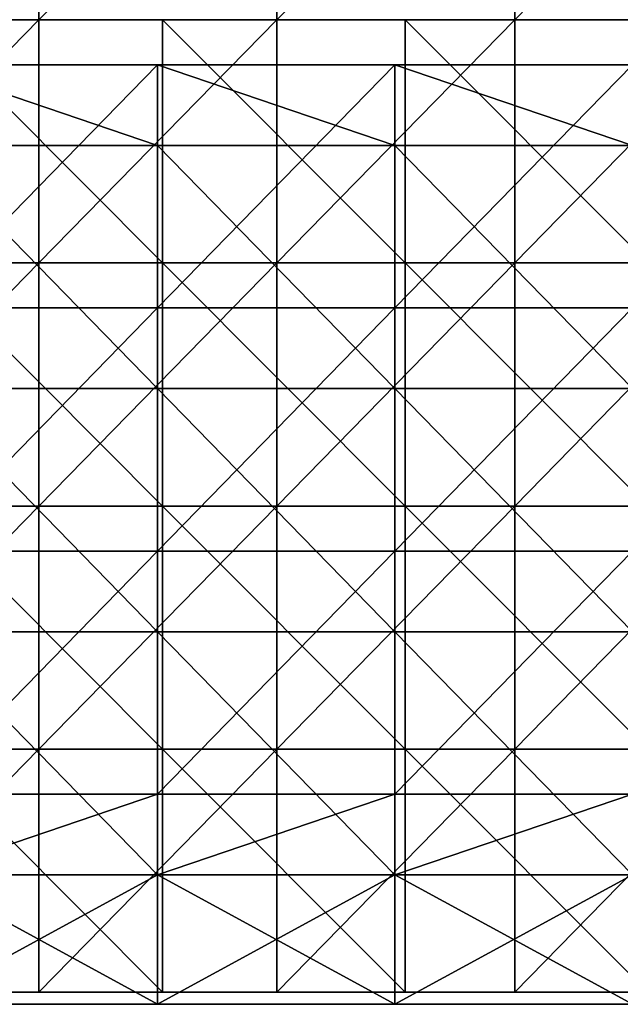
# Model space of a CAD drawing. Units: millimetres. Extents: x -485 to 485, y 0 to 517.
# Drawn here: x 12 to 86, y 0 to 122 of the extents above; entities that cross this region are included whole.
import ezdxf

# ---------------------------------------------------------------- set-up
doc = ezdxf.new("R2010")
doc.units = ezdxf.units.MM
doc.header["$LTSCALE"] = 65.185185
for name, color, linetype in [('19', 7, 'CONTINUOUS'), ('20', 7, 'CONTINUOUS'), ('21', 7, 'CONTINUOUS'), ('22', 7, 'CONTINUOUS'), ('23', 7, 'CONTINUOUS'), ('24', 7, 'CONTINUOUS'), ('25', 7, 'CONTINUOUS'), ('64', 7, 'CONTINUOUS'), ('65', 7, 'CONTINUOUS'), ('66', 7, 'CONTINUOUS')]:
    doc.layers.add(name, color=color, linetype=linetype)

msp = doc.modelspace()

# ---------------------------------------------------------------- linework, layer by layer
at = {"layer": '19', "linetype": 'Continuous'}
for points in [[(29.31, 0.5, 387.5), (0, 0.5, 387.5), (29.31, 0.5, 357.5), (29.31, 0.5, 387.5)], [(29.31, 0.5, 357.5), (0, 0.5, 387.5), (0, 0.5, 357.5), (29.31, 0.5, 357.5)], [(29.31, 0.5, 357.5), (0, 0.5, 357.5), (29.31, 0.5, 327.47), (29.31, 0.5, 357.5)], [(29.31, 0.5, 327.47), (0, 0.5, 357.5), (0, 0.5, 327.47), (29.31, 0.5, 327.47)], [(29.31, 0.5, 327.47), (0, 0.5, 327.47), (29.31, 0.5, 297.44), (29.31, 0.5, 327.47)], [(29.31, 0.5, 297.44), (0, 0.5, 327.47), (0, 0.5, 297.44), (29.31, 0.5, 297.44)], [(29.31, 0.5, 297.44), (0, 0.5, 297.44), (29.31, 0.5, 267.41), (29.31, 0.5, 297.44)], [(29.31, 0.5, 267.41), (0, 0.5, 297.44), (0, 0.5, 267.41), (29.31, 0.5, 267.41)], [(29.31, 0.5, 267.41), (0, 0.5, 267.41), (29.31, 0.5, 237.38), (29.31, 0.5, 267.41)], [(29.31, 0.5, 237.38), (0, 0.5, 267.41), (0, 0.5, 237.38), (29.31, 0.5, 237.38)], [(29.31, 0.5, 237.38), (0, 0.5, 237.38), (29.31, 0.5, 207.35), (29.31, 0.5, 237.38)], [(29.31, 0.5, 207.35), (0, 0.5, 237.38), (0, 0.5, 207.35), (29.31, 0.5, 207.35)], [(29.31, 0.5, 207.35), (0, 0.5, 207.35), (29.31, 0.5, 177.32), (29.31, 0.5, 207.35)], [(29.31, 0.5, 177.32), (0, 0.5, 207.35), (0, 0.5, 177.32), (29.31, 0.5, 177.32)], [(29.31, 0.5, 177.32), (0, 0.5, 177.32), (29.31, 0.5, 147.29), (29.31, 0.5, 177.32)], [(29.31, 0.5, 147.29), (0, 0.5, 177.32), (0, 0.5, 147.29), (29.31, 0.5, 147.29)], [(29.31, 0.5, 147.29), (0, 0.5, 147.29), (29.31, 0.5, 117.26), (29.31, 0.5, 147.29)], [(29.31, 0.5, 117.26), (0, 0.5, 147.29), (0, 0.5, 117.26), (29.31, 0.5, 117.26)], [(29.31, 0.5, 117.26), (0, 0.5, 117.26), (29.31, 0.5, 87.23), (29.31, 0.5, 117.26)], [(29.31, 0.5, 87.23), (0, 0.5, 117.26), (0, 0.5, 87.23), (29.31, 0.5, 87.23)], [(29.31, 0.5, 87.23), (0, 0.5, 87.23), (29.31, 0.5, 67.5), (29.31, 0.5, 87.23)], [(29.31, 0.5, 67.5), (0, 0.5, 87.23), (0, 0.5, 67.5), (29.31, 0.5, 67.5)], [(58.62, 0.5, 387.5), (29.31, 0.5, 387.5), (58.62, 0.5, 357.5), (58.62, 0.5, 387.5)], [(58.62, 0.5, 357.5), (29.31, 0.5, 387.5), (29.31, 0.5, 357.5), (58.62, 0.5, 357.5)], [(58.62, 0.5, 357.5), (29.31, 0.5, 357.5), (58.62, 0.5, 327.47), (58.62, 0.5, 357.5)], [(58.62, 0.5, 327.47), (29.31, 0.5, 357.5), (29.31, 0.5, 327.47), (58.62, 0.5, 327.47)], [(58.62, 0.5, 327.47), (29.31, 0.5, 327.47), (58.62, 0.5, 297.44), (58.62, 0.5, 327.47)], [(58.62, 0.5, 297.44), (29.31, 0.5, 327.47), (29.31, 0.5, 297.44), (58.62, 0.5, 297.44)], [(58.62, 0.5, 297.44), (29.31, 0.5, 297.44), (58.62, 0.5, 267.41), (58.62, 0.5, 297.44)], [(58.62, 0.5, 267.41), (29.31, 0.5, 297.44), (29.31, 0.5, 267.41), (58.62, 0.5, 267.41)], [(58.62, 0.5, 267.41), (29.31, 0.5, 267.41), (58.62, 0.5, 237.38), (58.62, 0.5, 267.41)], [(58.62, 0.5, 237.38), (29.31, 0.5, 267.41), (29.31, 0.5, 237.38), (58.62, 0.5, 237.38)], [(58.62, 0.5, 237.38), (29.31, 0.5, 237.38), (58.62, 0.5, 207.35), (58.62, 0.5, 237.38)], [(58.62, 0.5, 207.35), (29.31, 0.5, 237.38), (29.31, 0.5, 207.35), (58.62, 0.5, 207.35)], [(58.62, 0.5, 207.35), (29.31, 0.5, 207.35), (58.62, 0.5, 177.32), (58.62, 0.5, 207.35)], [(58.62, 0.5, 177.32), (29.31, 0.5, 207.35), (29.31, 0.5, 177.32), (58.62, 0.5, 177.32)], [(58.62, 0.5, 177.32), (29.31, 0.5, 177.32), (58.62, 0.5, 147.29), (58.62, 0.5, 177.32)], [(58.62, 0.5, 147.29), (29.31, 0.5, 177.32), (29.31, 0.5, 147.29), (58.62, 0.5, 147.29)], [(58.62, 0.5, 147.29), (29.31, 0.5, 147.29), (58.62, 0.5, 117.26), (58.62, 0.5, 147.29)], [(58.62, 0.5, 117.26), (29.31, 0.5, 147.29), (29.31, 0.5, 117.26), (58.62, 0.5, 117.26)], [(58.62, 0.5, 117.26), (29.31, 0.5, 117.26), (58.62, 0.5, 87.23), (58.62, 0.5, 117.26)], [(58.62, 0.5, 87.23), (29.31, 0.5, 117.26), (29.31, 0.5, 87.23), (58.62, 0.5, 87.23)], [(58.62, 0.5, 87.23), (29.31, 0.5, 87.23), (58.62, 0.5, 67.5), (58.62, 0.5, 87.23)], [(58.62, 0.5, 67.5), (29.31, 0.5, 87.23), (29.31, 0.5, 67.5), (58.62, 0.5, 67.5)], [(87.94, 0.5, 387.5), (58.62, 0.5, 387.5), (87.94, 0.5, 357.5), (87.94, 0.5, 387.5)], [(87.94, 0.5, 357.5), (58.62, 0.5, 387.5), (58.62, 0.5, 357.5), (87.94, 0.5, 357.5)], [(87.94, 0.5, 357.5), (58.62, 0.5, 357.5), (87.94, 0.5, 327.47), (87.94, 0.5, 357.5)], [(87.94, 0.5, 327.47), (58.62, 0.5, 357.5), (58.62, 0.5, 327.47), (87.94, 0.5, 327.47)], [(87.94, 0.5, 327.47), (58.62, 0.5, 327.47), (87.94, 0.5, 297.44), (87.94, 0.5, 327.47)], [(87.94, 0.5, 297.44), (58.62, 0.5, 327.47), (58.62, 0.5, 297.44), (87.94, 0.5, 297.44)], [(87.94, 0.5, 297.44), (58.62, 0.5, 297.44), (87.94, 0.5, 267.41), (87.94, 0.5, 297.44)], [(87.94, 0.5, 267.41), (58.62, 0.5, 297.44), (58.62, 0.5, 267.41), (87.94, 0.5, 267.41)], [(87.94, 0.5, 267.41), (58.62, 0.5, 267.41), (87.94, 0.5, 237.38), (87.94, 0.5, 267.41)], [(87.94, 0.5, 237.38), (58.62, 0.5, 267.41), (58.62, 0.5, 237.38), (87.94, 0.5, 237.38)], [(87.94, 0.5, 237.38), (58.62, 0.5, 237.38), (87.94, 0.5, 207.35), (87.94, 0.5, 237.38)], [(87.94, 0.5, 207.35), (58.62, 0.5, 237.38), (58.62, 0.5, 207.35), (87.94, 0.5, 207.35)], [(87.94, 0.5, 207.35), (58.62, 0.5, 207.35), (87.94, 0.5, 177.32), (87.94, 0.5, 207.35)], [(87.94, 0.5, 177.32), (58.62, 0.5, 207.35), (58.62, 0.5, 177.32), (87.94, 0.5, 177.32)], [(87.94, 0.5, 177.32), (58.62, 0.5, 177.32), (87.94, 0.5, 147.29), (87.94, 0.5, 177.32)], [(87.94, 0.5, 147.29), (58.62, 0.5, 177.32), (58.62, 0.5, 147.29), (87.94, 0.5, 147.29)], [(87.94, 0.5, 147.29), (58.62, 0.5, 147.29), (87.94, 0.5, 117.26), (87.94, 0.5, 147.29)], [(87.94, 0.5, 117.26), (58.62, 0.5, 147.29), (58.62, 0.5, 117.26), (87.94, 0.5, 117.26)], [(87.94, 0.5, 117.26), (58.62, 0.5, 117.26), (87.94, 0.5, 87.23), (87.94, 0.5, 117.26)], [(87.94, 0.5, 87.23), (58.62, 0.5, 117.26), (58.62, 0.5, 87.23), (87.94, 0.5, 87.23)], [(87.94, 0.5, 87.23), (58.62, 0.5, 87.23), (87.94, 0.5, 67.5), (87.94, 0.5, 87.23)], [(87.94, 0.5, 67.5), (58.62, 0.5, 87.23), (58.62, 0.5, 67.5), (87.94, 0.5, 67.5)]]:
    msp.add_3dface(points, dxfattribs=at)
at = {"layer": '20', "linetype": 'Continuous'}
for points in [[(29.31, 16.5, 357.5), (0, 16.5, 357.5), (29.31, 16.5, 387.5), (29.31, 16.5, 357.5)], [(0, 16.5, 357.5), (29.31, 16.5, 357.5), (0, 16.5, 327.47), (0, 16.5, 357.5)], [(29.31, 16.5, 387.5), (0, 16.5, 357.5), (0, 16.5, 387.5), (29.31, 16.5, 387.5)], [(0, 16.5, 327.47), (29.31, 16.5, 357.5), (29.31, 16.5, 327.47), (0, 16.5, 327.47)], [(0, 16.5, 327.47), (29.31, 16.5, 327.47), (0, 16.5, 297.44), (0, 16.5, 327.47)], [(0, 16.5, 297.44), (29.31, 16.5, 327.47), (29.31, 16.5, 297.44), (0, 16.5, 297.44)], [(0, 16.5, 297.44), (29.31, 16.5, 297.44), (0, 16.5, 267.41), (0, 16.5, 297.44)], [(0, 16.5, 267.41), (29.31, 16.5, 297.44), (29.31, 16.5, 267.41), (0, 16.5, 267.41)], [(0, 16.5, 267.41), (29.31, 16.5, 267.41), (0, 16.5, 237.38), (0, 16.5, 267.41)], [(0, 16.5, 237.38), (29.31, 16.5, 267.41), (29.31, 16.5, 237.38), (0, 16.5, 237.38)], [(0, 16.5, 237.38), (29.31, 16.5, 237.38), (0, 16.5, 207.35), (0, 16.5, 237.38)], [(0, 16.5, 207.35), (29.31, 16.5, 237.38), (29.31, 16.5, 207.35), (0, 16.5, 207.35)], [(0, 16.5, 207.35), (29.31, 16.5, 207.35), (0, 16.5, 177.32), (0, 16.5, 207.35)], [(0, 16.5, 177.32), (29.31, 16.5, 207.35), (29.31, 16.5, 177.32), (0, 16.5, 177.32)], [(0, 16.5, 177.32), (29.31, 16.5, 177.32), (0, 16.5, 147.29), (0, 16.5, 177.32)], [(0, 16.5, 147.29), (29.31, 16.5, 177.32), (29.31, 16.5, 147.29), (0, 16.5, 147.29)], [(0, 16.5, 147.29), (29.31, 16.5, 147.29), (0, 16.5, 117.26), (0, 16.5, 147.29)], [(0, 16.5, 117.26), (29.31, 16.5, 147.29), (29.31, 16.5, 117.26), (0, 16.5, 117.26)], [(0, 16.5, 117.26), (29.31, 16.5, 117.26), (0, 16.5, 87.23), (0, 16.5, 117.26)], [(0, 16.5, 87.23), (29.31, 16.5, 117.26), (29.31, 16.5, 87.23), (0, 16.5, 87.23)], [(0, 16.5, 87.23), (29.31, 16.5, 87.23), (0, 16.5, 84), (0, 16.5, 87.23)], [(0, 16.5, 84), (29.31, 16.5, 87.23), (29.31, 16.5, 84), (0, 16.5, 84)], [(29.31, 16.5, 67.5), (0, 16.5, 67.5), (29.31, 16.5, 68), (29.31, 16.5, 67.5)], [(29.31, 16.5, 68), (0, 16.5, 67.5), (0, 16.5, 68), (29.31, 16.5, 68)], [(58.62, 16.5, 357.5), (29.31, 16.5, 357.5), (58.62, 16.5, 387.5), (58.62, 16.5, 357.5)], [(29.31, 16.5, 357.5), (58.62, 16.5, 357.5), (29.31, 16.5, 327.47), (29.31, 16.5, 357.5)], [(58.62, 16.5, 387.5), (29.31, 16.5, 357.5), (29.31, 16.5, 387.5), (58.62, 16.5, 387.5)], [(29.31, 16.5, 327.47), (58.62, 16.5, 357.5), (58.62, 16.5, 327.47), (29.31, 16.5, 327.47)], [(29.31, 16.5, 327.47), (58.62, 16.5, 327.47), (29.31, 16.5, 297.44), (29.31, 16.5, 327.47)], [(29.31, 16.5, 297.44), (58.62, 16.5, 327.47), (58.62, 16.5, 297.44), (29.31, 16.5, 297.44)], [(29.31, 16.5, 297.44), (58.62, 16.5, 297.44), (29.31, 16.5, 267.41), (29.31, 16.5, 297.44)], [(29.31, 16.5, 267.41), (58.62, 16.5, 297.44), (58.62, 16.5, 267.41), (29.31, 16.5, 267.41)], [(29.31, 16.5, 267.41), (58.62, 16.5, 267.41), (29.31, 16.5, 237.38), (29.31, 16.5, 267.41)], [(29.31, 16.5, 237.38), (58.62, 16.5, 267.41), (58.62, 16.5, 237.38), (29.31, 16.5, 237.38)], [(29.31, 16.5, 237.38), (58.62, 16.5, 237.38), (29.31, 16.5, 207.35), (29.31, 16.5, 237.38)], [(29.31, 16.5, 207.35), (58.62, 16.5, 237.38), (58.62, 16.5, 207.35), (29.31, 16.5, 207.35)], [(29.31, 16.5, 207.35), (58.62, 16.5, 207.35), (29.31, 16.5, 177.32), (29.31, 16.5, 207.35)], [(29.31, 16.5, 177.32), (58.62, 16.5, 207.35), (58.62, 16.5, 177.32), (29.31, 16.5, 177.32)], [(29.31, 16.5, 177.32), (58.62, 16.5, 177.32), (29.31, 16.5, 147.29), (29.31, 16.5, 177.32)], [(29.31, 16.5, 147.29), (58.62, 16.5, 177.32), (58.62, 16.5, 147.29), (29.31, 16.5, 147.29)], [(29.31, 16.5, 147.29), (58.62, 16.5, 147.29), (29.31, 16.5, 117.26), (29.31, 16.5, 147.29)], [(29.31, 16.5, 117.26), (58.62, 16.5, 147.29), (58.62, 16.5, 117.26), (29.31, 16.5, 117.26)], [(29.31, 16.5, 117.26), (58.62, 16.5, 117.26), (29.31, 16.5, 87.23), (29.31, 16.5, 117.26)], [(29.31, 16.5, 87.23), (58.62, 16.5, 117.26), (58.62, 16.5, 87.23), (29.31, 16.5, 87.23)], [(29.31, 16.5, 87.23), (58.62, 16.5, 87.23), (29.31, 16.5, 84), (29.31, 16.5, 87.23)], [(29.31, 16.5, 84), (58.62, 16.5, 87.23), (58.62, 16.5, 84), (29.31, 16.5, 84)], [(58.62, 16.5, 67.5), (29.31, 16.5, 67.5), (58.62, 16.5, 68), (58.62, 16.5, 67.5)], [(58.62, 16.5, 68), (29.31, 16.5, 67.5), (29.31, 16.5, 68), (58.62, 16.5, 68)], [(87.94, 16.5, 357.5), (58.62, 16.5, 357.5), (87.94, 16.5, 387.5), (87.94, 16.5, 357.5)], [(58.62, 16.5, 357.5), (87.94, 16.5, 357.5), (58.62, 16.5, 327.47), (58.62, 16.5, 357.5)], [(87.94, 16.5, 387.5), (58.62, 16.5, 357.5), (58.62, 16.5, 387.5), (87.94, 16.5, 387.5)], [(58.62, 16.5, 327.47), (87.94, 16.5, 357.5), (87.94, 16.5, 327.47), (58.62, 16.5, 327.47)], [(58.62, 16.5, 327.47), (87.94, 16.5, 327.47), (58.62, 16.5, 297.44), (58.62, 16.5, 327.47)], [(58.62, 16.5, 297.44), (87.94, 16.5, 327.47), (87.94, 16.5, 297.44), (58.62, 16.5, 297.44)], [(58.62, 16.5, 297.44), (87.94, 16.5, 297.44), (58.62, 16.5, 267.41), (58.62, 16.5, 297.44)], [(58.62, 16.5, 267.41), (87.94, 16.5, 297.44), (87.94, 16.5, 267.41), (58.62, 16.5, 267.41)], [(58.62, 16.5, 267.41), (87.94, 16.5, 267.41), (58.62, 16.5, 237.38), (58.62, 16.5, 267.41)], [(58.62, 16.5, 237.38), (87.94, 16.5, 267.41), (87.94, 16.5, 237.38), (58.62, 16.5, 237.38)], [(58.62, 16.5, 237.38), (87.94, 16.5, 237.38), (58.62, 16.5, 207.35), (58.62, 16.5, 237.38)], [(58.62, 16.5, 207.35), (87.94, 16.5, 237.38), (87.94, 16.5, 207.35), (58.62, 16.5, 207.35)], [(58.62, 16.5, 207.35), (87.94, 16.5, 207.35), (58.62, 16.5, 177.32), (58.62, 16.5, 207.35)], [(58.62, 16.5, 177.32), (87.94, 16.5, 207.35), (87.94, 16.5, 177.32), (58.62, 16.5, 177.32)], [(58.62, 16.5, 177.32), (87.94, 16.5, 177.32), (58.62, 16.5, 147.29), (58.62, 16.5, 177.32)], [(58.62, 16.5, 147.29), (87.94, 16.5, 177.32), (87.94, 16.5, 147.29), (58.62, 16.5, 147.29)], [(58.62, 16.5, 147.29), (87.94, 16.5, 147.29), (58.62, 16.5, 117.26), (58.62, 16.5, 147.29)], [(58.62, 16.5, 117.26), (87.94, 16.5, 147.29), (87.94, 16.5, 117.26), (58.62, 16.5, 117.26)], [(58.62, 16.5, 117.26), (87.94, 16.5, 117.26), (58.62, 16.5, 87.23), (58.62, 16.5, 117.26)], [(58.62, 16.5, 87.23), (87.94, 16.5, 117.26), (87.94, 16.5, 87.23), (58.62, 16.5, 87.23)], [(58.62, 16.5, 87.23), (87.94, 16.5, 87.23), (58.62, 16.5, 84), (58.62, 16.5, 87.23)], [(58.62, 16.5, 84), (87.94, 16.5, 87.23), (87.94, 16.5, 84), (58.62, 16.5, 84)], [(87.94, 16.5, 67.5), (58.62, 16.5, 67.5), (87.94, 16.5, 68), (87.94, 16.5, 67.5)], [(87.94, 16.5, 68), (58.62, 16.5, 67.5), (58.62, 16.5, 68), (87.94, 16.5, 68)]]:
    msp.add_3dface(points, dxfattribs=at)
at = {"layer": '21', "linetype": 'Continuous'}
for points in [[(0, 0.5, 387.5), (29.31, 0.5, 387.5), (0, 16.5, 387.5), (0, 0.5, 387.5)], [(29.31, 0.5, 387.5), (29.31, 16.5, 387.5), (0, 16.5, 387.5), (29.31, 0.5, 387.5)], [(29.31, 0.5, 387.5), (58.62, 0.5, 387.5), (29.31, 16.5, 387.5), (29.31, 0.5, 387.5)], [(58.62, 0.5, 387.5), (58.62, 16.5, 387.5), (29.31, 16.5, 387.5), (58.62, 0.5, 387.5)], [(58.62, 0.5, 387.5), (87.94, 0.5, 387.5), (58.62, 16.5, 387.5), (58.62, 0.5, 387.5)], [(87.94, 0.5, 387.5), (87.94, 16.5, 387.5), (58.62, 16.5, 387.5), (87.94, 0.5, 387.5)]]:
    msp.add_3dface(points, dxfattribs=at)
at = {"layer": '22', "linetype": 'Continuous'}
for points in [[(29.31, 0.5, 67.5), (0, 0.5, 67.5), (29.31, 16.5, 67.5), (29.31, 0.5, 67.5)], [(0, 0.5, 67.5), (0, 16.5, 67.5), (29.31, 16.5, 67.5), (0, 0.5, 67.5)], [(58.62, 0.5, 67.5), (29.31, 0.5, 67.5), (58.62, 16.5, 67.5), (58.62, 0.5, 67.5)], [(29.31, 0.5, 67.5), (29.31, 16.5, 67.5), (58.62, 16.5, 67.5), (29.31, 0.5, 67.5)], [(87.94, 0.5, 67.5), (58.62, 0.5, 67.5), (87.94, 16.5, 67.5), (87.94, 0.5, 67.5)], [(58.62, 0.5, 67.5), (58.62, 16.5, 67.5), (87.94, 16.5, 67.5), (58.62, 0.5, 67.5)]]:
    msp.add_3dface(points, dxfattribs=at)
at = {"layer": '23', "linetype": 'Continuous'}
for points in [[(0, 106.56, 84), (29.31, 106.56, 84), (0, 116.5, 84), (0, 106.56, 84)], [(0, 116.5, 84), (29.31, 106.56, 84), (29.31, 116.5, 84), (0, 116.5, 84)], [(29.31, 106.56, 84), (58.62, 106.56, 84), (29.31, 116.5, 84), (29.31, 106.56, 84)], [(29.31, 116.5, 84), (58.62, 106.56, 84), (58.62, 116.5, 84), (29.31, 116.5, 84)], [(58.62, 106.56, 84), (87.94, 106.56, 84), (58.62, 116.5, 84), (58.62, 106.56, 84)], [(58.62, 116.5, 84), (87.94, 106.56, 84), (87.94, 116.5, 84), (58.62, 116.5, 84)], [(0, 76.53, 84), (29.31, 76.53, 84), (0, 106.56, 84), (0, 76.53, 84)], [(0, 106.56, 84), (29.31, 76.53, 84), (29.31, 106.56, 84), (0, 106.56, 84)], [(29.31, 76.53, 84), (58.62, 76.53, 84), (29.31, 106.56, 84), (29.31, 76.53, 84)], [(29.31, 106.56, 84), (58.62, 76.53, 84), (58.62, 106.56, 84), (29.31, 106.56, 84)], [(58.62, 76.53, 84), (87.94, 76.53, 84), (58.62, 106.56, 84), (58.62, 76.53, 84)], [(58.62, 106.56, 84), (87.94, 76.53, 84), (87.94, 106.56, 84), (58.62, 106.56, 84)], [(0, 46.5, 84), (29.31, 46.5, 84), (0, 76.53, 84), (0, 46.5, 84)], [(0, 76.53, 84), (29.31, 46.5, 84), (29.31, 76.53, 84), (0, 76.53, 84)], [(29.31, 46.5, 84), (58.62, 46.5, 84), (29.31, 76.53, 84), (29.31, 46.5, 84)], [(29.31, 76.53, 84), (58.62, 46.5, 84), (58.62, 76.53, 84), (29.31, 76.53, 84)], [(58.62, 46.5, 84), (87.94, 46.5, 84), (58.62, 76.53, 84), (58.62, 46.5, 84)], [(58.62, 76.53, 84), (87.94, 46.5, 84), (87.94, 76.53, 84), (58.62, 76.53, 84)], [(0, 16.5, 84), (29.31, 16.5, 84), (0, 46.5, 84), (0, 16.5, 84)], [(0, 46.5, 84), (29.31, 16.5, 84), (29.31, 46.5, 84), (0, 46.5, 84)], [(29.31, 16.5, 84), (58.62, 16.5, 84), (29.31, 46.5, 84), (29.31, 16.5, 84)], [(29.31, 46.5, 84), (58.62, 16.5, 84), (58.62, 46.5, 84), (29.31, 46.5, 84)], [(58.62, 16.5, 84), (87.94, 16.5, 84), (58.62, 46.5, 84), (58.62, 16.5, 84)], [(58.62, 46.5, 84), (87.94, 16.5, 84), (87.94, 46.5, 84), (58.62, 46.5, 84)]]:
    msp.add_3dface(points, dxfattribs=at)
at = {"layer": '24', "linetype": 'Continuous'}
for points in [[(0, 116.5, 84), (29.31, 116.5, 84), (0, 116.5, 68), (0, 116.5, 84)], [(0, 116.5, 68), (29.31, 116.5, 84), (29.31, 116.5, 68), (0, 116.5, 68)], [(29.31, 116.5, 84), (58.62, 116.5, 84), (29.31, 116.5, 68), (29.31, 116.5, 84)], [(29.31, 116.5, 68), (58.62, 116.5, 84), (58.62, 116.5, 68), (29.31, 116.5, 68)], [(58.62, 116.5, 84), (87.94, 116.5, 84), (58.62, 116.5, 68), (58.62, 116.5, 84)], [(58.62, 116.5, 68), (87.94, 116.5, 84), (87.94, 116.5, 68), (58.62, 116.5, 68)]]:
    msp.add_3dface(points, dxfattribs=at)
at = {"layer": '25', "linetype": 'Continuous'}
for points in [[(0, 116.5, 68), (29.31, 116.5, 68), (0, 86.5, 68), (0, 116.5, 68)], [(0, 86.5, 68), (29.31, 116.5, 68), (29.31, 86.5, 68), (0, 86.5, 68)], [(29.31, 116.5, 68), (58.62, 116.5, 68), (29.31, 86.5, 68), (29.31, 116.5, 68)], [(29.31, 86.5, 68), (58.62, 116.5, 68), (58.62, 86.5, 68), (29.31, 86.5, 68)], [(58.62, 116.5, 68), (87.94, 116.5, 68), (58.62, 86.5, 68), (58.62, 116.5, 68)], [(58.62, 86.5, 68), (87.94, 116.5, 68), (87.94, 86.5, 68), (58.62, 86.5, 68)], [(0, 86.5, 68), (29.31, 86.5, 68), (0, 56.47, 68), (0, 86.5, 68)], [(0, 56.47, 68), (29.31, 86.5, 68), (29.31, 56.47, 68), (0, 56.47, 68)], [(29.31, 86.5, 68), (58.62, 86.5, 68), (29.31, 56.47, 68), (29.31, 86.5, 68)], [(29.31, 56.47, 68), (58.62, 86.5, 68), (58.62, 56.47, 68), (29.31, 56.47, 68)], [(58.62, 86.5, 68), (87.94, 86.5, 68), (58.62, 56.47, 68), (58.62, 86.5, 68)], [(58.62, 56.47, 68), (87.94, 86.5, 68), (87.94, 56.47, 68), (58.62, 56.47, 68)], [(0, 56.47, 68), (29.31, 56.47, 68), (0, 26.44, 68), (0, 56.47, 68)], [(0, 26.44, 68), (29.31, 56.47, 68), (29.31, 26.44, 68), (0, 26.44, 68)], [(29.31, 56.47, 68), (58.62, 56.47, 68), (29.31, 26.44, 68), (29.31, 56.47, 68)], [(29.31, 26.44, 68), (58.62, 56.47, 68), (58.62, 26.44, 68), (29.31, 26.44, 68)], [(58.62, 56.47, 68), (87.94, 56.47, 68), (58.62, 26.44, 68), (58.62, 56.47, 68)], [(58.62, 26.44, 68), (87.94, 56.47, 68), (87.94, 26.44, 68), (58.62, 26.44, 68)], [(29.31, 16.5, 68), (0, 16.5, 68), (29.31, 26.44, 68), (29.31, 16.5, 68)], [(0, 16.5, 68), (0, 26.44, 68), (29.31, 26.44, 68), (0, 16.5, 68)], [(58.62, 16.5, 68), (29.31, 16.5, 68), (58.62, 26.44, 68), (58.62, 16.5, 68)], [(29.31, 16.5, 68), (29.31, 26.44, 68), (58.62, 26.44, 68), (29.31, 16.5, 68)], [(87.94, 16.5, 68), (58.62, 16.5, 68), (87.94, 26.44, 68), (87.94, 16.5, 68)], [(58.62, 16.5, 68), (58.62, 26.44, 68), (87.94, 26.44, 68), (58.62, 16.5, 68)]]:
    msp.add_3dface(points, dxfattribs=at)
at = {"layer": '64', "linetype": 'Continuous'}
for points in [[(-14.68, 152.12, 391.2), (14.68, 152.12, 391.2), (-14.68, 122.09, 391.2), (-14.68, 152.12, 391.2)], [(-14.68, 122.09, 391.2), (14.68, 152.12, 391.2), (14.68, 122.09, 391.2), (-14.68, 122.09, 391.2)], [(14.68, 152.12, 391.2), (44.05, 152.12, 391.2), (14.68, 122.09, 391.2), (14.68, 152.12, 391.2)], [(14.68, 122.09, 391.2), (44.05, 152.12, 391.2), (44.05, 122.09, 391.2), (14.68, 122.09, 391.2)], [(44.05, 152.12, 391.2), (73.41, 152.12, 391.2), (44.05, 122.09, 391.2), (44.05, 152.12, 391.2)], [(44.05, 122.09, 391.2), (73.41, 152.12, 391.2), (73.41, 122.09, 391.2), (44.05, 122.09, 391.2)], [(73.41, 152.12, 391.2), (102.77, 152.12, 391.2), (73.41, 122.09, 391.2), (73.41, 152.12, 391.2)], [(73.41, 122.09, 391.2), (102.77, 152.12, 391.2), (102.77, 122.09, 391.2), (73.41, 122.09, 391.2)], [(-14.68, 122.09, 391.2), (14.68, 122.09, 391.2), (-14.68, 92.06, 391.2), (-14.68, 122.09, 391.2)], [(-14.68, 92.06, 391.2), (14.68, 122.09, 391.2), (14.68, 92.06, 391.2), (-14.68, 92.06, 391.2)], [(14.68, 122.09, 391.2), (44.05, 122.09, 391.2), (14.68, 92.06, 391.2), (14.68, 122.09, 391.2)], [(14.68, 92.06, 391.2), (44.05, 122.09, 391.2), (44.05, 92.06, 391.2), (14.68, 92.06, 391.2)], [(44.05, 122.09, 391.2), (73.41, 122.09, 391.2), (44.05, 92.06, 391.2), (44.05, 122.09, 391.2)], [(44.05, 92.06, 391.2), (73.41, 122.09, 391.2), (73.41, 92.06, 391.2), (44.05, 92.06, 391.2)], [(73.41, 122.09, 391.2), (102.77, 122.09, 391.2), (73.41, 92.06, 391.2), (73.41, 122.09, 391.2)], [(73.41, 92.06, 391.2), (102.77, 122.09, 391.2), (102.77, 92.06, 391.2), (73.41, 92.06, 391.2)], [(-14.68, 92.06, 391.2), (14.68, 92.06, 391.2), (-14.68, 62.03, 391.2), (-14.68, 92.06, 391.2)], [(-14.68, 62.03, 391.2), (14.68, 92.06, 391.2), (14.68, 62.03, 391.2), (-14.68, 62.03, 391.2)], [(14.68, 92.06, 391.2), (44.05, 92.06, 391.2), (14.68, 62.03, 391.2), (14.68, 92.06, 391.2)], [(14.68, 62.03, 391.2), (44.05, 92.06, 391.2), (44.05, 62.03, 391.2), (14.68, 62.03, 391.2)], [(44.05, 92.06, 391.2), (73.41, 92.06, 391.2), (44.05, 62.03, 391.2), (44.05, 92.06, 391.2)], [(44.05, 62.03, 391.2), (73.41, 92.06, 391.2), (73.41, 62.03, 391.2), (44.05, 62.03, 391.2)], [(73.41, 92.06, 391.2), (102.77, 92.06, 391.2), (73.41, 62.03, 391.2), (73.41, 92.06, 391.2)], [(73.41, 62.03, 391.2), (102.77, 92.06, 391.2), (102.77, 62.03, 391.2), (73.41, 62.03, 391.2)], [(-14.68, 62.03, 391.2), (14.68, 62.03, 391.2), (-14.68, 32, 391.2), (-14.68, 62.03, 391.2)], [(-14.68, 32, 391.2), (14.68, 62.03, 391.2), (14.68, 32, 391.2), (-14.68, 32, 391.2)], [(14.68, 62.03, 391.2), (44.05, 62.03, 391.2), (14.68, 32, 391.2), (14.68, 62.03, 391.2)], [(14.68, 32, 391.2), (44.05, 62.03, 391.2), (44.05, 32, 391.2), (14.68, 32, 391.2)], [(44.05, 62.03, 391.2), (73.41, 62.03, 391.2), (44.05, 32, 391.2), (44.05, 62.03, 391.2)], [(44.05, 32, 391.2), (73.41, 62.03, 391.2), (73.41, 32, 391.2), (44.05, 32, 391.2)], [(73.41, 62.03, 391.2), (102.77, 62.03, 391.2), (73.41, 32, 391.2), (73.41, 62.03, 391.2)], [(73.41, 32, 391.2), (102.77, 62.03, 391.2), (102.77, 32, 391.2), (73.41, 32, 391.2)], [(-14.68, 32, 391.2), (14.68, 32, 391.2), (-14.68, 2, 391.2), (-14.68, 32, 391.2)], [(-14.68, 2, 391.2), (14.68, 32, 391.2), (14.68, 2, 391.2), (-14.68, 2, 391.2)], [(14.68, 32, 391.2), (44.05, 32, 391.2), (14.68, 2, 391.2), (14.68, 32, 391.2)], [(14.68, 2, 391.2), (44.05, 32, 391.2), (44.05, 2, 391.2), (14.68, 2, 391.2)], [(44.05, 32, 391.2), (73.41, 32, 391.2), (44.05, 2, 391.2), (44.05, 32, 391.2)], [(44.05, 2, 391.2), (73.41, 32, 391.2), (73.41, 2, 391.2), (44.05, 2, 391.2)], [(73.41, 32, 391.2), (102.77, 32, 391.2), (73.41, 2, 391.2), (73.41, 32, 391.2)], [(73.41, 2, 391.2), (102.77, 32, 391.2), (102.77, 2, 391.2), (73.41, 2, 391.2)]]:
    msp.add_3dface(points, dxfattribs=at)
at = {"layer": '65', "linetype": 'Continuous'}
for points in [[(0, 92.06, 417), (29.95, 92.06, 417), (0, 122.09, 417), (0, 92.06, 417)], [(0, 122.09, 417), (29.95, 92.06, 417), (29.95, 122.09, 417), (0, 122.09, 417)], [(29.95, 92.06, 417), (59.9, 92.06, 417), (29.95, 122.09, 417), (29.95, 92.06, 417)], [(29.95, 122.09, 417), (59.9, 92.06, 417), (59.9, 122.09, 417), (29.95, 122.09, 417)], [(59.9, 92.06, 417), (89.85, 92.06, 417), (59.9, 122.09, 417), (59.9, 92.06, 417)], [(59.9, 122.09, 417), (89.85, 92.06, 417), (89.85, 122.09, 417), (59.9, 122.09, 417)], [(0, 62.03, 417), (29.95, 62.03, 417), (0, 92.06, 417), (0, 62.03, 417)], [(0, 92.06, 417), (29.95, 62.03, 417), (29.95, 92.06, 417), (0, 92.06, 417)], [(29.95, 62.03, 417), (59.9, 62.03, 417), (29.95, 92.06, 417), (29.95, 62.03, 417)], [(29.95, 92.06, 417), (59.9, 62.03, 417), (59.9, 92.06, 417), (29.95, 92.06, 417)], [(59.9, 62.03, 417), (89.85, 62.03, 417), (59.9, 92.06, 417), (59.9, 62.03, 417)], [(59.9, 92.06, 417), (89.85, 62.03, 417), (89.85, 92.06, 417), (59.9, 92.06, 417)], [(0, 32, 417), (29.95, 32, 417), (0, 62.03, 417), (0, 32, 417)], [(0, 62.03, 417), (29.95, 32, 417), (29.95, 62.03, 417), (0, 62.03, 417)], [(29.95, 32, 417), (59.9, 32, 417), (29.95, 62.03, 417), (29.95, 32, 417)], [(29.95, 62.03, 417), (59.9, 32, 417), (59.9, 62.03, 417), (29.95, 62.03, 417)], [(59.9, 32, 417), (89.85, 32, 417), (59.9, 62.03, 417), (59.9, 32, 417)], [(59.9, 62.03, 417), (89.85, 32, 417), (89.85, 62.03, 417), (59.9, 62.03, 417)], [(0, 2, 417), (29.95, 2, 417), (0, 32, 417), (0, 2, 417)], [(0, 32, 417), (29.95, 2, 417), (29.95, 32, 417), (0, 32, 417)], [(29.95, 2, 417), (59.9, 2, 417), (29.95, 32, 417), (29.95, 2, 417)], [(29.95, 32, 417), (59.9, 2, 417), (59.9, 32, 417), (29.95, 32, 417)], [(59.9, 2, 417), (89.85, 2, 417), (59.9, 32, 417), (59.9, 2, 417)], [(59.9, 32, 417), (89.85, 2, 417), (89.85, 32, 417), (59.9, 32, 417)]]:
    msp.add_3dface(points, dxfattribs=at)
at = {"layer": '66', "linetype": 'Continuous'}
for points in [[(-14.68, 2, 391.2), (14.68, 2, 391.2), (0, 2, 417), (-14.68, 2, 391.2)], [(14.68, 2, 391.2), (29.95, 2, 417), (0, 2, 417), (14.68, 2, 391.2)], [(14.68, 2, 391.2), (44.05, 2, 391.2), (29.95, 2, 417), (14.68, 2, 391.2)], [(44.05, 2, 391.2), (59.9, 2, 417), (29.95, 2, 417), (44.05, 2, 391.2)], [(44.05, 2, 391.2), (73.41, 2, 391.2), (59.9, 2, 417), (44.05, 2, 391.2)], [(73.41, 2, 391.2), (89.85, 2, 417), (59.9, 2, 417), (73.41, 2, 391.2)], [(73.41, 2, 391.2), (102.77, 2, 391.2), (89.85, 2, 417), (73.41, 2, 391.2)]]:
    msp.add_3dface(points, dxfattribs=at)

doc.saveas('drawing.dxf')
